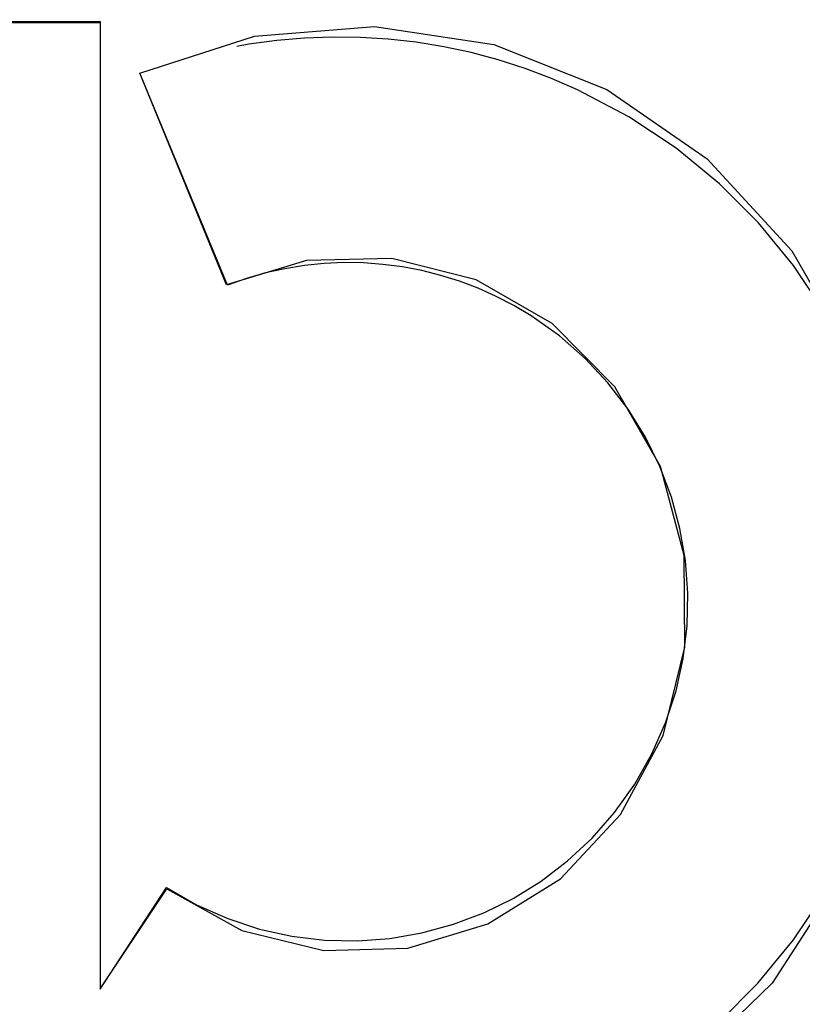
# Model space of a CAD drawing. Units: inches. Extents: x -33.1 to 41.6, y -18.7 to 29.7.
# Drawn here: x -10.2 to -9.6, y 0.2 to 0.9 of the extents above; entities that cross this region are included whole.
import ezdxf

# ---------------------------------------------------------------- set-up
doc = ezdxf.new("R2010")
doc.units = ezdxf.units.IN
doc.header["$MEASUREMENT"] = 0
for name, pattern in [('AI-Linetype-1014', [3.378239, 1.68912, -1.68912]), ('AI-Linetype-1015', [3.378239, 1.68912, -1.68912]), ('AI-Linetype-1156', [3.378239, 1.68912, -1.68912]), ('AI-Linetype-1158', [3.378239, 1.68912, -1.68912]), ('AI-Linetype-1334', [3.378239, 1.68912, -1.68912]), ('AI-Linetype-1369', [3.378239, 1.68912, -1.68912]), ('AI-Linetype-1511', [3.378239, 1.68912, -1.68912]), ('AI-Linetype-1681', [3.378239, 1.68912, -1.68912]), ('AI-Linetype-1684', [3.378239, 1.68912, -1.68912]), ('AI-Linetype-519', [3.378239, 1.68912, -1.68912]), ('AI-Linetype-558', [3.378239, 1.68912, -1.68912]), ('AI-Linetype-751', [3.378239, 1.68912, -1.68912]), ('AI-Linetype-753', [3.378239, 1.68912, -1.68912])]:
    doc.linetypes.add(name, pattern=pattern)
doc.layers.add('DEFAULT_2', color=7, linetype='Continuous')

# ---------------------------------------------------------------- blocks, each defined once
blk = doc.blocks.new('block 1213')
at = {"layer": 'DEFAULT_2', "color": 253, "linetype": 'AI-Linetype-519', "lineweight": 25}
blk.add_lwpolyline([(-9.82914, 0.74018), (-9.89622, 0.75726), (-9.9639, 0.75553), (-10.02757, 0.73623)], dxfattribs=at)
blk = doc.blocks.new('block 1252')
at = {"layer": 'DEFAULT_2', "color": 253, "linetype": 'AI-Linetype-558', "lineweight": 25}
blk.add_lwpolyline([(-10.07482, 0.25636), (-10.01539, 0.22338), (-9.95036, 0.2074), (-9.8836, 0.20924), (-9.81984, 0.2286), (-9.76232, 0.26451), (-9.71455, 0.31559), (-9.6807, 0.3783), (-9.66338, 0.44836), (-9.66402, 0.52138), (-9.68292, 0.59204), (-9.71901, 0.65521), (-9.76897, 0.70555), (-9.82914, 0.74018)], dxfattribs=at)
blk = doc.blocks.new('block 1445')
at = {"layer": 'DEFAULT_2', "color": 253, "linetype": 'AI-Linetype-751', "lineweight": 25}
blk.add_lwpolyline([(-10.76952, 0.94468), (-10.12786, 0.94468)], dxfattribs=at)
blk = doc.blocks.new('block 1447')
at = {"layer": 'DEFAULT_2', "color": 253, "linetype": 'AI-Linetype-753', "lineweight": 25}
blk.add_lwpolyline([(-10.76963, 0.94548), (-10.12782, 0.94548)], dxfattribs=at)
blk = doc.blocks.new('block 1708')
at = {"layer": 'DEFAULT_2', "color": 253, "linetype": 'AI-Linetype-1014', "lineweight": 25}
blk.add_lwpolyline([(-10.02684, 0.73612), (-10.09633, 0.9045)], dxfattribs=at)
blk = doc.blocks.new('block 1709')
at = {"layer": 'DEFAULT_2', "color": 253, "linetype": 'AI-Linetype-1015', "lineweight": 25}
blk.add_lwpolyline([(-10.02757, 0.73623), (-10.09633, 0.90439)], dxfattribs=at)
blk = doc.blocks.new('block 1850')
at = {"layer": 'DEFAULT_2', "color": 253, "linetype": 'AI-Linetype-1156', "lineweight": 25}
blk.add_lwpolyline([(-10.12786, 0.94468), (-10.12786, 0.17699)], dxfattribs=at)
blk = doc.blocks.new('block 1852')
at = {"layer": 'DEFAULT_2', "color": 253, "linetype": 'AI-Linetype-1158', "lineweight": 25}
blk.add_lwpolyline([(-10.12782, 0.94548), (-10.12782, 0.17687)], dxfattribs=at)
blk = doc.blocks.new('block 2028')
at = {"layer": 'DEFAULT_2', "color": 253, "linetype": 'AI-Linetype-1334', "lineweight": 25}
blk.add_lwpolyline([(-10.12782, 0.17687), (-10.07532, 0.25745)], dxfattribs=at)
blk = doc.blocks.new('block 2063')
at = {"layer": 'DEFAULT_2', "color": 253, "linetype": 'AI-Linetype-1369', "lineweight": 25}
blk.add_lwpolyline([(-10.12786, 0.17699), (-10.07482, 0.25636)], dxfattribs=at)
blk = doc.blocks.new('block 2205')
at = {"layer": 'DEFAULT_2', "color": 253, "linetype": 'AI-Linetype-1511', "lineweight": 25}
blk.add_lwpolyline([(-10.09633, 0.90439), (-10.00524, 0.93378), (-9.91009, 0.94164), (-9.81508, 0.92737), (-9.72538, 0.89157), (-9.64576, 0.83644), (-9.57853, 0.7632), (-9.52754, 0.67448), (-9.49668, 0.5757), (-9.48771, 0.47142), (-9.50149, 0.3673), (-9.53733, 0.2693), (-9.59404, 0.1816), (-9.6672, 0.1108), (-9.75244, 0.05984)], dxfattribs=at)
blk = doc.blocks.new('block 2375')
at = {"layer": 'DEFAULT_2', "color": 253, "linetype": 'AI-Linetype-1681', "lineweight": 25}
blk.add_open_spline([(-10.12782, 0.07617), (-9.90274, -0.02855), (-9.63538, 0.06904), (-9.53067, 0.29412), (-9.42596, 0.51921), (-9.52354, 0.78657), (-9.74862, 0.89128), (-9.85805, 0.94219), (-9.98335, 0.94695), (-10.09633, 0.9045)], degree=3, knots=[0, 0, 0, 0, 1, 1, 1, 2, 2, 2, 3, 3, 3, 3], dxfattribs=at)
blk = doc.blocks.new('block 2378')
at = {"layer": 'DEFAULT_2', "color": 253, "linetype": 'AI-Linetype-1684', "lineweight": 25}
blk.add_open_spline([(-10.07532, 0.25745), (-9.94988, 0.17742), (-9.78333, 0.21425), (-9.70331, 0.33968), (-9.62328, 0.46512), (-9.6601, 0.63167), (-9.78554, 0.71168), (-9.85754, 0.75762), (-9.94708, 0.7667), (-10.02684, 0.73612)], degree=3, knots=[0, 0, 0, 0, 1, 1, 1, 2, 2, 2, 3, 3, 3, 3], dxfattribs=at)

msp = doc.modelspace()

# ---------------------------------------------------------------- block references
at = {"layer": 'DEFAULT_2'}
for name in ['block 2375', 'block 1447', 'block 1445', 'block 1850', 'block 1852', 'block 2205', 'block 1708', 'block 1709', 'block 2378', 'block 1213', 'block 1252', 'block 2063', 'block 2028']:
    msp.add_blockref(name, (0, 0), dxfattribs=at)

doc.saveas('drawing.dxf')
